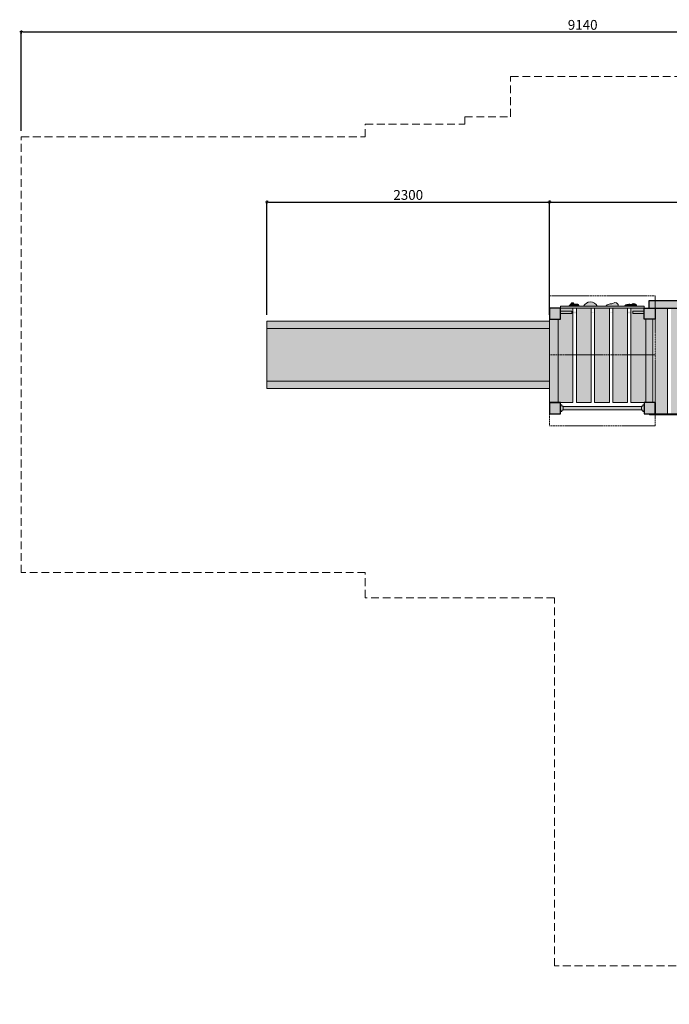
# Model space of a CAD drawing. Units: millimetres. Extents: x 9542 to 19229, y 3297 to 18214.
# Drawn here: x 9542 to 14830, y 10191 to 18214 of the extents above; entities that cross this region are included whole.
import ezdxf

# ---------------------------------------------------------------- set-up
doc = ezdxf.new("R2010")
doc.units = ezdxf.units.MM
doc.linetypes.add('DASHED2', pattern=[9.525, 6.35, -3.175])
for name, color, linetype, lineweight in [('belki', 12, 'Continuous', 30), ('deski', 74, 'Continuous', 20), ('inne', 32, 'Continuous', 20), ('plast', 130, 'Continuous', 20), ('przerywana', 50, 'DASHED2', 20), ('strefa ochronna', 30, 'DASHED2', 20)]:
    doc.layers.add(name, color=color, linetype=linetype, lineweight=lineweight)
doc.layers.add('wymiar', color=1, linetype='Continuous')
doc.styles.add('tkd_txt0', font='simplex.shx', dxfattribs={"width": 0.75})
doc.dimstyles.new('tkd_1-25mm[mm]', dxfattribs={"dimtxt": 50, "dimasz": 12.5, "dimexe": 0, "dimexo": 50, "dimgap": 7.5, "dimtad": 1, "dimdec": 1, "dimrnd": 0.5, "dimtxsty": 'tkd_txt0', "dimblk": 'tkd_dim_arrow', "dimblk1": 'tkd_dim_arrow', "dimblk2": 'tkd_dim_arrow', "dimcen": 2.5, "dimclrd": 1, "dimclrt": 7, "dimadec": 0, "dimazin": 0, "dimtfac": 1, "dimtix": 1, "dimtmove": 1, "dimatfit": 3, "dimfxl": 1, "dimtvp": 0.02, "dimarcsym": 0})

# ---------------------------------------------------------------- blocks, each defined once
blk = doc.blocks.new('tkd_dim_arrow')
for p, q in [((-1, 0), (1, 0)), ((0, -1), (0, 1))]:
    blk.add_line(p, q)
at = {"const_width": 0.2}
blk.add_lwpolyline([(-0.9, -0.9), (0.9, 0.9)], dxfattribs=at)
blk = doc.blocks.new('*D16')
at = {"layer": 'Defpoints', "color": 0, "ltscale": 10}
for p in [(18695, 18113.9), (9555, 17258.6), (18695, 17258.6)]:
    blk.add_point(p, dxfattribs=at)
at = {"layer": 'wymiar', "color": 0, "lineweight": -2, "ltscale": 10}
for p, q in [((9555, 17308.6), (9555, 18113.9)), ((18695, 17308.6), (18695, 18113.9))]:
    blk.add_line(p, q, dxfattribs=at)
at = {"layer": 'wymiar', "color": 1, "lineweight": -2, "ltscale": 10}
blk.add_line((9567.5, 18113.9), (18682.5, 18113.9), dxfattribs=at)
at = {"layer": 'wymiar', "color": 1, "lineweight": -2, "ltscale": 10, "xscale": 12.5, "yscale": 12.5, "zscale": 12.5, "rotation": 180}
blk.add_blockref('tkd_dim_arrow', (9555, 18113.9), dxfattribs=at)
at = {"layer": 'wymiar', "color": 1, "lineweight": -2, "ltscale": 10, "xscale": 12.5, "yscale": 12.5, "zscale": 12.5}
blk.add_blockref('tkd_dim_arrow', (18695, 18113.9), dxfattribs=at)
at = {"layer": 'wymiar', "color": 7, "ltscale": 10, "insert": (14125, 18161.4), "char_height": 80, "attachment_point": 5, "style": 'tkd_txt0'}
blk.add_mtext('9140', dxfattribs=at)
blk = doc.blocks.new('*D18')
at = {"layer": 'Defpoints', "color": 0, "ltscale": 10}
for p in [(13855, 16728.2), (11555, 15758.6), (13855, 15758.6)]:
    blk.add_point(p, dxfattribs=at)
at = {"layer": 'wymiar', "color": 0, "lineweight": -2, "ltscale": 10}
for p, q in [((11555, 15808.6), (11555, 16728.2)), ((13855, 15808.6), (13855, 16728.2))]:
    blk.add_line(p, q, dxfattribs=at)
at = {"layer": 'wymiar', "color": 1, "lineweight": -2, "ltscale": 10}
blk.add_line((11567.5, 16728.2), (13842.5, 16728.2), dxfattribs=at)
at = {"layer": 'wymiar', "color": 1, "lineweight": -2, "ltscale": 10, "xscale": 12.5, "yscale": 12.5, "zscale": 12.5, "rotation": 180}
blk.add_blockref('tkd_dim_arrow', (11555, 16728.2), dxfattribs=at)
at = {"layer": 'wymiar', "color": 1, "lineweight": -2, "ltscale": 10, "xscale": 12.5, "yscale": 12.5, "zscale": 12.5}
blk.add_blockref('tkd_dim_arrow', (13855, 16728.2), dxfattribs=at)
at = {"layer": 'wymiar', "color": 7, "ltscale": 10, "insert": (12705, 16775.7), "char_height": 80, "attachment_point": 5, "style": 'tkd_txt0'}
blk.add_mtext('2300', dxfattribs=at)
blk = doc.blocks.new('*D19')
at = {"layer": 'Defpoints', "color": 0, "ltscale": 10}
for p in [(17195, 16728.2), (17195, 15863.6), (13855, 15758.6)]:
    blk.add_point(p, dxfattribs=at)
at = {"layer": 'wymiar', "color": 0, "lineweight": -2, "ltscale": 10}
for p, q in [((13855, 15808.6), (13855, 16728.2)), ((17195, 15913.6), (17195, 16728.2))]:
    blk.add_line(p, q, dxfattribs=at)
at = {"layer": 'wymiar', "color": 1, "lineweight": -2, "ltscale": 10}
blk.add_line((13867.5, 16728.2), (17182.5, 16728.2), dxfattribs=at)
at = {"layer": 'wymiar', "color": 1, "lineweight": -2, "ltscale": 10, "xscale": 12.5, "yscale": 12.5, "zscale": 12.5}
for p, rotation in [((13855, 16728.2), 179.9999999999999), ((17195, 16728.2), 359.9999999999999)]:
    blk.add_blockref('tkd_dim_arrow', p, dxfattribs=dict(at, rotation=rotation))
at = {"layer": 'wymiar', "color": 7, "ltscale": 10, "insert": (15525, 16775.7), "char_height": 80, "attachment_point": 5, "style": 'tkd_txt0'}
blk.add_mtext('3340', dxfattribs=at)

msp = doc.modelspace()

# ---------------------------------------------------------------- hatches: boundary and pattern name
at = {"layer": 'belki', "linetype": 'DASHED2', "ltscale": 10}
h = msp.add_hatch(color=256, dxfattribs=at)
h.paths.add_polyline_path([(14714.81, 15923.58), (14664.44, 15923.58), (14664.44, 15863.58), (14714.81, 15863.58)])
h.paths.add_polyline_path([(13944.81, 15863.58), (13854.96, 15863.58), (13854.96, 15773.58), (13926.12, 15773.58), (13944.81, 15773.58)])
h.paths.add_polyline_path([(13944.96, 15093.58), (13926.12, 15093.58), (13854.96, 15093.58), (13854.96, 15003.58), (13944.96, 15003.58)])
h.paths.add_polyline_path([(14714.81, 15093.58), (14695.97, 15093.58), (14638.12, 15093.58), (14624.81, 15093.58), (14624.81, 15074.58), (14624.96, 15074.58), (14624.96, 15022.58), (14624.81, 15022.58), (14624.81, 15003.58), (14714.81, 15003.58)])
h.paths.add_polyline_path([(14714.81, 15863.58), (14624.81, 15863.58), (14624.81, 15773.58), (14638.12, 15773.58), (14695.97, 15773.58), (14714.81, 15773.58)])
h.paths.add_polyline_path([(15439.81, 15923.58), (14714.81, 15923.58), (14714.81, 15863.58), (14815.97, 15863.58), (15439.81, 15863.58)])
h.paths.add_polyline_path([(15484.81, 15863.58), (15394.81, 15863.58), (15394.81, 15773.58), (15407.97, 15773.58), (15484.81, 15773.58)])
h.paths.add_polyline_path([(15484.81, 15093.58), (15394.81, 15093.58), (15394.81, 15003.58), (15426.31, 15003.58), (15484.81, 15003.58)])
h.paths.add_polyline_path([(17194.96, 15863.58), (17104.96, 15863.58), (17104.96, 15773.58), (17194.96, 15773.58)])
h.paths.add_polyline_path([(17194.96, 15093.58), (17134.8, 15093.58), (17104.96, 15093.58), (17104.96, 15003.58), (17194.96, 15003.58)])
h.paths.add_polyline_path([(16249.88, 15863.58), (16339.88, 15863.58), (16339.88, 15773.58), (16249.88, 15773.58)])
at = {"layer": 'deski', "linetype": 'DASHED2', "ltscale": 10}
h = msp.add_hatch(color=256, dxfattribs=at)
h.paths.add_polyline_path([(14815.97, 15863.58), (14714.81, 15863.58), (14714.81, 15773.58), (14714.81, 15003.58), (14815.97, 15003.58)])
h.paths.add_polyline_path([(14963.97, 15863.58), (14843.97, 15863.58), (14843.97, 15003.58), (14963.97, 15003.58)])
h.paths.add_polyline_path([(15111.97, 15863.58), (14991.97, 15863.58), (14991.97, 15003.58), (15111.97, 15003.58)])
h.paths.add_polyline_path([(15259.97, 15863.58), (15139.97, 15863.58), (15139.97, 15003.58), (15259.97, 15003.58)])
h.paths.add_polyline_path([(15407.97, 15773.58), (15394.81, 15773.58), (15394.81, 15863.58), (15287.97, 15863.58), (15287.97, 15003.58), (15394.81, 15003.58), (15394.81, 15093.58), (15407.97, 15093.58)])
h.paths.add_polyline_path([(13926.12, 15773.58), (13854.96, 15773.58), (13854.96, 15483.58), (13926.12, 15483.58)])
h.paths.add_polyline_path([(13926.12, 15483.58), (13854.96, 15483.58), (13854.96, 15093.58), (13926.12, 15093.58)])
h.paths.add_polyline_path([(14046.12, 15483.58), (13926.12, 15483.58), (13926.12, 15093.58), (14046.12, 15093.58)])
h.paths.add_polyline_path([(14046.12, 15863.58), (13944.96, 15863.58), (13944.96, 15773.58), (13926.12, 15773.58), (13926.12, 15483.58), (14046.12, 15483.58)])
h.paths.add_polyline_path([(14194.12, 15863.58), (14074.12, 15863.58), (14074.12, 15483.58), (14194.12, 15483.58)])
h.paths.add_polyline_path([(14194.12, 15483.58), (14074.12, 15483.58), (14074.12, 15093.58), (14194.12, 15093.58)])
h.paths.add_polyline_path([(14342.12, 15483.58), (14222.12, 15483.58), (14222.12, 15093.58), (14342.12, 15093.58)])
h.paths.add_polyline_path([(14342.12, 15863.58), (14222.12, 15863.58), (14222.12, 15483.58), (14342.12, 15483.58)])
h.paths.add_polyline_path([(14490.12, 15863.58), (14370.12, 15863.58), (14370.12, 15483.58), (14490.12, 15483.58)])
h.paths.add_polyline_path([(14490.12, 15483.58), (14370.12, 15483.58), (14370.12, 15093.58), (14490.12, 15093.58)])
h.paths.add_polyline_path([(14638.12, 15483.58), (14518.12, 15483.58), (14518.12, 15093.58), (14638.12, 15093.58)])
h.paths.add_polyline_path([(14638.12, 15773.58), (14624.81, 15773.58), (14624.81, 15863.58), (14518.12, 15863.58), (14518.12, 15483.58), (14638.12, 15483.58)])
h.paths.add_polyline_path([(14695.97, 15773.58), (14638.12, 15773.58), (14638.12, 15483.58), (14695.97, 15483.58)])
h.paths.add_polyline_path([(14695.97, 15483.58), (14638.12, 15483.58), (14638.12, 15093.58), (14695.97, 15093.58)])
h.paths.add_polyline_path([(15574.96, 15863.58), (15484.81, 15863.58), (15484.81, 15773.58), (15484.81, 15003.58), (15574.96, 15003.58)])
h.paths.add_polyline_path([(15694.96, 15863.58), (15574.96, 15863.58), (15574.96, 15003.58), (15694.96, 15003.58)])
h.paths.add_polyline_path([(15814.96, 15863.58), (15694.96, 15863.58), (15694.96, 15003.58), (15814.96, 15003.58)])
h.paths.add_polyline_path([(15934.96, 15863.58), (15814.96, 15863.58), (15814.96, 15003.58), (15934.96, 15003.58)])
h.paths.add_polyline_path([(16054.96, 15863.58), (15934.96, 15863.58), (15934.96, 15003.58), (16054.96, 15003.58)])
h.paths.add_polyline_path([(16174.96, 15863.58), (16054.96, 15863.58), (16054.96, 15003.58), (16174.96, 15003.58)])
h.paths.add_polyline_path([(16294.88, 15863.58), (16174.96, 15863.58), (16174.96, 15003.58), (16294.88, 15003.58)])
h.paths.add_polyline_path([(16414.88, 15863.58), (16294.96, 15863.58), (16294.96, 15003.58), (16414.88, 15003.58)])
h.paths.add_polyline_path([(16534.88, 15863.58), (16414.88, 15863.58), (16414.88, 15003.58), (16534.88, 15003.58)])
h.paths.add_polyline_path([(16654.88, 15863.58), (16534.88, 15863.58), (16534.88, 15003.58), (16654.88, 15003.58)])
h.paths.add_polyline_path([(16774.88, 15863.58), (16654.88, 15863.58), (16654.88, 15003.58), (16774.88, 15003.58)])
h.paths.add_polyline_path([(16894.81, 15863.58), (16774.88, 15863.58), (16774.88, 15003.58), (16894.81, 15003.58)])
h.paths.add_polyline_path([(17014.81, 15863.58), (16894.88, 15863.58), (16894.88, 15003.58), (17014.81, 15003.58)])
h.paths.add_polyline_path([(17134.76, 15354.09, -0.6905391), (17134.78, 15513.07), (17134.78, 15594.08, -0.6907367), (17134.8, 15753.08), (17134.8, 15773.57), (17104.96, 15773.58), (17104.96, 15863.58), (17014.81, 15863.58), (17014.81, 15003.58), (17104.96, 15003.58), (17104.96, 15093.58), (17134.74, 15093.58), (17134.74, 15114.1, -0.6903416), (17134.76, 15273.06)])
h.paths.add_polyline_path([(17194.96, 15354.08, -0.03106), (17184.88, 15350.96), (17184.88, 15276.19, -0.03106), (17194.96, 15273.08)])
h.paths.add_polyline_path([(17194.96, 15594.08, -0.03106), (17184.88, 15590.96), (17184.88, 15516.19, -0.03106), (17194.96, 15513.08)])
h.paths.add_polyline_path([(17144.88, 15590.96, -0.03106), (17134.8, 15594.08), (17134.8, 15513.08, -0.03106), (17144.88, 15516.19)])
h.paths.add_polyline_path([(17144.88, 15350.96, -0.03106), (17134.8, 15354.08), (17134.8, 15273.08, -0.03106), (17144.88, 15276.19)])
h = msp.add_hatch(color=256, dxfattribs=at)
h.paths.add_polyline_path([(15426.31, 12252.08), (15394.81, 12252.08), (15394.81, 12132.58), (15426.31, 12132.58)])
h.paths.add_polyline_path([(15426.31, 12371.58), (15394.81, 12371.58), (15394.81, 12252.08), (15426.31, 12252.08)])
h.paths.add_polyline_path([(15426.31, 12413.58), (15394.81, 12413.58), (15394.81, 12371.58), (15426.31, 12371.58)])
h.paths.add_polyline_path([(15426.31, 12610.58), (15394.81, 12610.58), (15394.81, 12503.58), (15426.31, 12503.58)])
h.paths.add_polyline_path([(15426.31, 12730.08), (15394.81, 12730.08), (15394.81, 12610.58), (15426.31, 12610.58)])
h.paths.add_polyline_path([(15426.31, 12849.58), (15394.81, 12849.58), (15394.81, 12730.08), (15426.31, 12730.08)])
h.paths.add_polyline_path([(15426.31, 12969.08), (15394.81, 12969.08), (15394.81, 12849.58), (15426.31, 12849.58)])
h.paths.add_polyline_path([(15426.31, 13088.58), (15394.81, 13088.58), (15394.81, 12969.08), (15426.31, 12969.08)])
h.paths.add_polyline_path([(15426.31, 13208.08), (15394.81, 13208.08), (15394.81, 13088.58), (15426.31, 13088.58)])
h.paths.add_polyline_path([(15426.31, 13327.58), (15394.81, 13327.58), (15394.81, 13208.08), (15426.31, 13208.08)])
h.paths.add_polyline_path([(15426.31, 13447.08), (15394.81, 13447.08), (15394.81, 13327.58), (15426.31, 13327.58)])
h.paths.add_polyline_path([(15426.31, 13805.58), (15394.81, 13805.58), (15394.81, 13686.08), (15426.31, 13686.08)])
h.paths.add_polyline_path([(15426.31, 13686.08), (15394.81, 13686.08), (15394.81, 13566.58), (15426.31, 13566.58)])
h.paths.add_polyline_path([(15426.31, 13566.58), (15394.81, 13566.58), (15394.81, 13447.08), (15426.31, 13447.08)])
h.paths.add_polyline_path([(14297.87, 13333.58), (14297.87, 13573.58), (14417.87, 13573.58), (14417.87, 13333.58)], flags=9)
h.paths.add_polyline_path([(16419.25, 10340.25), (17237.7, 10340.25), (17237.7, 10465.25), (16419.25, 10465.25)], flags=9)
at = {"layer": 'plast', "linetype": 'DASHED2', "ltscale": 10}
h = msp.add_hatch(color=256, dxfattribs=at)
h.paths.add_polyline_path([(14035.48, 15838.58), (13944.96, 15838.58), (13944.96, 15818.58), (14035.48, 15818.58)], flags=17)
h.paths.add_polyline_path([(14624.81, 15838.58), (14534.14, 15838.58), (14534.14, 15818.58), (14624.81, 15818.58)], flags=17)
h.paths.add_polyline_path([(15453.46, 5154.2, 1.0431521), (15426.51, 5153.06), (15426.46, 4640.2, 1), (15453.46, 4640.2)])
h.paths.add_polyline_path([(17163.31, 4640.2, -1.0000939), (17136.31, 4640.2), (17136.31, 5154.2, -1.0431521), (17163.26, 5153.06)])
h.paths.add_polyline_path([(14604.92, 4458.2), (13964.92, 4458.2), (13964.92, 4431.2), (14604.92, 4431.2)])
h.paths.add_polyline_path([(14604.92, 4715.2), (13964.92, 4715.2), (13964.92, 4688.2), (14604.92, 4688.2)])
h.paths.add_polyline_path([(14604.92, 4972.2), (13964.92, 4972.2), (13964.92, 4945.2), (14604.92, 4945.2)])
h.paths.add_polyline_path([(14624.92, 4984.7), (14614.92, 4984.7), (14614.92, 4974.7), (14604.92, 4974.7), (14604.92, 4972.2), (14604.92, 4945.2), (14604.92, 4942.7), (14614.92, 4942.7), (14614.92, 4932.7), (14624.92, 4932.7)])
h.paths.add_polyline_path([(13964.92, 4972.2), (13964.92, 4974.7), (13954.92, 4974.7), (13954.92, 4984.7), (13944.96, 4984.7), (13944.96, 4932.7), (13954.92, 4932.7), (13954.92, 4942.7), (13964.92, 4942.7), (13964.92, 4945.2)])
h.paths.add_polyline_path([(13964.92, 4715.2), (13964.92, 4717.7), (13954.92, 4717.7), (13954.92, 4727.7), (13944.96, 4727.7), (13944.96, 4675.7), (13954.92, 4675.7), (13954.92, 4685.7), (13964.92, 4685.7), (13964.92, 4688.2)])
h.paths.add_polyline_path([(14624.92, 4727.7), (14614.92, 4727.7), (14614.92, 4717.7), (14604.92, 4717.7), (14604.92, 4715.2), (14604.92, 4688.2), (14604.92, 4685.7), (14614.92, 4685.7), (14614.92, 4675.7), (14624.92, 4675.7)])
h.paths.add_polyline_path([(13964.92, 4458.2), (13964.92, 4460.7), (13954.92, 4460.7), (13954.92, 4470.7), (13944.96, 4470.7), (13944.96, 4418.7), (13954.92, 4418.7), (13954.92, 4428.7), (13964.92, 4428.7), (13964.92, 4431.2)])
h.paths.add_polyline_path([(14624.92, 4470.7), (14614.92, 4470.7), (14614.92, 4460.7), (14604.92, 4460.7), (14604.92, 4458.2), (14604.92, 4431.2), (14604.92, 4428.7), (14614.92, 4428.7), (14614.92, 4418.7), (14624.92, 4418.7)])
h.paths.add_polyline_path([(14132.64, 15878.58), (14243.06, 15878.58, 0.6478992)])
h.paths.add_polyline_path([(15068.46, 7003.2), (15041.46, 7003.2), (15041.46, 6076.7), (15068.46, 6076.7)])
h.paths.add_polyline_path([(15068.46, 5456.7), (15041.46, 5456.7), (15041.46, 5376.7), (15068.46, 5376.7)])
h.paths.add_polyline_path([(15068.46, 5226.7), (15041.46, 5226.7), (15041.46, 4126.7), (15068.46, 4126.7)])
h.paths.add_polyline_path([(15065.62, 16250.08, 1), (15038.62, 16250.08), (15038.62, 15923.58), (15065.62, 15923.58)])
h.paths.add_polyline_path([(15455.81, 15763.58), (15465.81, 15763.58), (15465.81, 15773.58), (15413.81, 15773.58), (15413.81, 15763.58), (15423.81, 15763.58), (15423.81, 15753.58), (15426.31, 15753.58), (15453.31, 15753.58), (15455.81, 15753.58)])
h.paths.add_polyline_path([(15453.31, 15753.58), (15426.31, 15753.58), (15426.31, 15113.58), (15453.31, 15113.58)])
h.paths.add_polyline_path([(15455.81, 15113.58), (15454.96, 15113.58), (15453.31, 15113.58), (15426.31, 15113.58), (15423.81, 15113.58), (15423.81, 15103.58), (15413.81, 15103.58), (15413.81, 15093.58), (15465.81, 15093.58), (15465.81, 15103.58), (15455.81, 15103.58)])
h.paths.add_polyline_path([(14604.96, 15062.08), (13964.96, 15062.08), (13964.96, 15035.08), (14604.96, 15035.08)])
h.paths.add_polyline_path([(13964.96, 15062.08), (13964.96, 15064.58), (13954.96, 15064.58), (13954.96, 15074.58), (13944.96, 15074.58), (13944.96, 15022.58), (13954.96, 15022.58), (13954.96, 15032.58), (13964.96, 15032.58), (13964.96, 15035.08)])
h.paths.add_polyline_path([(14624.81, 15074.58), (14614.96, 15074.58), (14614.96, 15064.58), (14604.96, 15064.58), (14604.96, 15062.08), (14604.96, 15035.08), (14604.96, 15032.58), (14614.96, 15032.58), (14614.96, 15022.58), (14624.81, 15022.58)])
edge = h.paths.add_edge_path()
edge.add_line((13944.81, 15818.58), (14035.48, 15818.58))
edge.add_line((14035.48, 15818.58), (14035.48, 15838.58))
edge.add_line((14035.48, 15838.58), (13944.81, 15838.58))
edge.add_line((14624.81, 15818.58), (14534.14, 15818.58))
edge.add_line((14534.14, 15818.58), (14534.14, 15838.58))
edge.add_line((14534.14, 15838.58), (14624.81, 15838.58))
for color, points in [(2, [(14091.24, 15891.96), (14084.73, 15896.18), (14064.52, 15896.94), (14053.8, 15899.88), (14047.81, 15907.54), (14040.54, 15907.41), (14035.38, 15906.32), (14022.44, 15890.03), (14013.04, 15878.58), (14097.31, 15878.58)]), (1, [(14399.51, 15906.13), (14387.3, 15910.09), (14362.15, 15898.22), (14348.21, 15899.92), (14323.38, 15889.69), (14313.15, 15878.58), (14413.52, 15878.58), (14413.52, 15892.47)]), (253, [(13854.96, 15698.58), (11554.96, 15698.58), (11554.96, 15268.58), (13854.96, 15268.58)]), (2, [(14669.81, 14993.58), (14669.81, 15003.58), (15426.31, 15003.58), (15426.31, 14993.58)])]:
    msp.add_hatch(color=color, dxfattribs=at).paths.add_polyline_path(points)
h = msp.add_hatch(color=6, dxfattribs=at)
edge = h.paths.add_edge_path()
edge.add_spline(control_points=[(14564.47, 15878.58), (14564.34, 15881.89), (14563.09, 15890.96), (14549.27, 15899.98), (14532.82, 15901.96), (14523.72, 15889.11), (14509.19, 15896.87), (14493.6, 15893.39), (14476.19, 15892.07), (14468.83, 15883.18), (14465.74, 15878.58)], knot_values=[6.6889334, 6.6889334, 6.6889334, 6.6889334, 16.2922444, 34.2427052, 51.3377164, 59.4245542, 75.6752371, 89.9472475, 108.4850151, 124.3599108, 124.3599108, 124.3599108, 124.3599108], degree=3, periodic=0)
edge.add_line((14465.74, 15878.58), (14564.47, 15878.58))
h = msp.add_hatch(color=54, dxfattribs=at)
h.paths.add_polyline_path([(14624.96, 5226.7), (13944.96, 5226.7), (13944.96, 4984.7), (13954.92, 4984.7), (13954.92, 4974.7), (13964.92, 4974.7), (13964.92, 4972.2), (14604.92, 4972.2), (14604.92, 4974.7), (14614.92, 4974.7), (14614.92, 4984.7), (14624.96, 4984.7)])
h.paths.add_polyline_path([(14624.96, 4932.7), (14614.92, 4932.7), (14614.92, 4942.7), (14604.92, 4942.7), (14604.92, 4945.2), (13964.92, 4945.2), (13964.92, 4942.7), (13954.92, 4942.7), (13954.92, 4932.7), (13944.96, 4932.7), (13944.96, 4727.7), (13954.92, 4727.7), (13954.92, 4717.7), (13964.92, 4717.7), (13964.92, 4715.2), (14604.92, 4715.2), (14604.92, 4717.7), (14614.92, 4717.7), (14614.92, 4727.7), (14624.96, 4727.7)])
h.paths.add_polyline_path([(14624.96, 4675.7), (14614.92, 4675.7), (14614.92, 4685.7), (14604.92, 4685.7), (14604.92, 4688.2), (13964.92, 4688.2), (13964.92, 4685.7), (13954.92, 4685.7), (13954.92, 4675.7), (13944.96, 4675.7), (13944.96, 4470.7), (13954.92, 4470.7), (13954.92, 4460.7), (13964.92, 4460.7), (13964.92, 4458.2), (14604.92, 4458.2), (14604.92, 4460.7), (14614.92, 4460.7), (14614.92, 4470.7), (14624.96, 4470.7)])
h.paths.add_polyline_path([(14624.96, 4418.7), (14614.92, 4418.7), (14614.92, 4428.7), (14604.92, 4428.7), (14604.92, 4431.2), (13964.92, 4431.2), (13964.92, 4428.7), (13954.92, 4428.7), (13954.92, 4418.7), (13944.96, 4418.7), (13944.96, 4176.7), (14624.96, 4176.7)])
h.paths.add_polyline_path([(14624.81, 15878.58), (13944.81, 15878.58), (13944.81, 15863.58), (14046.12, 15863.58), (14624.81, 15863.58)])
h = msp.add_hatch(color=256, dxfattribs=at)
h.paths.add_polyline_path([(13854.96, 15268.58), (11554.96, 15268.58), (11554.96, 15208.58), (13854.96, 15208.58)])
h.paths.add_polyline_path([(13854.96, 15758.58), (11554.96, 15758.58), (11554.96, 15698.58), (13854.96, 15698.58)])

# ---------------------------------------------------------------- linework, layer by layer
at = {"layer": 'belki', "color": 7}
for points in [[(14664.44, 15863.58), (15439.81, 15863.58), (15439.81, 15923.58), (14664.44, 15923.58), (14664.44, 15863.58)], [(13854.96, 15773.58), (13944.96, 15773.58), (13944.96, 15863.58), (13854.96, 15863.58), (13854.96, 15773.58)], [(14624.81, 15773.58), (14624.81, 15863.58), (14714.81, 15863.58), (14714.81, 15773.58), (14624.81, 15773.58)], [(13854.96, 15773.58), (13944.96, 15773.58)], [(13854.96, 15093.58), (13939.29, 15093.58)], [(13854.96, 15093.58), (13944.96, 15093.58)], [(13854.96, 15003.58), (13944.96, 15003.58), (13944.96, 15093.58), (13854.96, 15093.58), (13854.96, 15003.58)], [(14624.81, 15093.58), (14624.81, 15003.58), (14714.81, 15003.58), (14714.81, 15093.58), (14624.81, 15093.58)], [(14624.81, 15003.58), (14714.81, 15003.58), (14714.81, 15093.58), (14624.81, 15093.58), (14624.81, 15003.58)], [(14714.81, 15093.58), (14714.81, 15003.58)]]:
    msp.add_lwpolyline(points, dxfattribs=at)
at = {"layer": 'deski', "color": 7}
for points in [[(14046.12, 15863.58), (13944.81, 15863.58), (13944.81, 15773.58), (13926.12, 15773.58), (13926.12, 15093.58), (14046.12, 15093.58), (14046.12, 15863.58)], [(13944.81, 15818.58), (14035.48, 15818.58), (14035.48, 15838.58), (13944.81, 15838.58)], [(14518.12, 15863.58), (14624.81, 15863.58), (14624.81, 15773.58), (14638.12, 15773.58), (14638.12, 15093.58), (14518.12, 15093.58), (14518.12, 15863.58)], [(14624.81, 15818.58), (14534.14, 15818.58), (14534.14, 15838.58), (14624.81, 15838.58)], [(14815.97, 15863.58), (14815.97, 15003.58), (14714.81, 15003.58), (14714.81, 15093.58), (14695.97, 15093.58), (14695.97, 15773.58), (14714.81, 15773.58), (14714.81, 15863.58), (14815.97, 15863.58)], [(13944.96, 15093.58), (13944.96, 15003.58)]]:
    msp.add_lwpolyline(points, dxfattribs=at)
for points in [[(14074.12, 15863.58), (14194.12, 15863.58), (14194.12, 15093.58), (14074.12, 15093.58)], [(14222.12, 15863.58), (14342.12, 15863.58), (14342.12, 15093.58), (14222.12, 15093.58)], [(14370.12, 15863.58), (14490.12, 15863.58), (14490.12, 15093.58), (14370.12, 15093.58)], [(13854.96, 15773.58), (13926.12, 15773.58), (13926.12, 15093.58), (13854.96, 15093.58)], [(13854.96, 15773.58), (13926.12, 15773.58), (13926.12, 15093.58), (13854.96, 15093.58)], [(14638.12, 15773.58), (14695.97, 15773.58), (14695.97, 15093.58), (14638.12, 15093.58)]]:
    msp.add_lwpolyline(points, close=True, dxfattribs=at)
at = {"layer": 'deski', "linetype": 'DASHED2', "ltscale": 10}
msp.add_lwpolyline([(13939.29, 15093.58), (13944.96, 15093.58)], dxfattribs=at)
at = {"layer": 'inne', "color": 7}
for points in [[(13964.96, 15062.08), (13964.96, 15035.08), (13964.96, 15032.58), (13954.96, 15032.58), (13954.96, 15022.58), (13944.96, 15022.58), (13944.96, 15074.58), (13954.96, 15074.58), (13954.96, 15064.58), (13964.96, 15064.58)], [(14604.96, 15062.08), (14604.96, 15035.08), (13964.96, 15035.08), (13964.96, 15062.08)], [(14604.96, 15062.08), (14604.96, 15035.08), (14604.96, 15032.58), (14614.96, 15032.58), (14614.96, 15022.58), (14624.96, 15022.58), (14624.96, 15074.58), (14614.96, 15074.58), (14614.96, 15064.58), (14604.96, 15064.58)], [(14669.81, 14993.58), (14669.81, 15003.58), (15426.31, 15003.58), (15426.31, 14993.58)]]:
    msp.add_lwpolyline(points, close=True, dxfattribs=at)
at = {"layer": 'plast', "color": 7}
for points in [[(14013.04, 15878.58), (14022.44, 15890.03), (14035.38, 15906.32), (14040.54, 15907.41), (14047.81, 15907.54), (14053.8, 15899.88), (14064.52, 15896.94), (14084.73, 15896.18), (14091.24, 15891.96), (14097.31, 15878.58)], [(14313.15, 15878.58), (14323.38, 15889.69), (14348.21, 15899.92), (14362.15, 15898.22), (14387.3, 15910.09), (14399.51, 15906.13), (14413.52, 15892.47), (14413.52, 15878.58)], [(13854.96, 15758.58), (13854.96, 15208.58), (11554.96, 15208.58)], [(11554.96, 15208.58), (11554.96, 15758.58), (13854.96, 15758.58)], [(13944.81, 15788.58), (13944.81, 15773.58)], [(14624.81, 15788.58), (14624.81, 15773.58)], [(11554.96, 15698.58), (13854.96, 15698.58)], [(13854.96, 15698.58), (11554.96, 15698.58)], [(11554.96, 15268.58), (13854.96, 15268.58)], [(13854.96, 15268.58), (11554.96, 15268.58)]]:
    msp.add_lwpolyline(points, dxfattribs=at)
msp.add_lwpolyline([(14624.81, 15863.58), (14624.81, 15878.58), (13944.81, 15878.58), (13944.81, 15863.58)], close=True, dxfattribs=at)
msp.add_arc((14187.85, 15853.86), 60.49, 24.121657, 155.878343, dxfattribs=at)
msp.add_open_spline([(14465.74, 15878.58), (14468.83, 15883.18), (14476.19, 15892.07), (14493.6, 15893.39), (14509.19, 15896.87), (14523.72, 15889.11), (14532.82, 15901.96), (14549.27, 15899.98), (14563.09, 15890.96), (14564.34, 15881.89), (14564.47, 15878.58)], degree=3, knots=[6.6889334, 6.6889334, 6.6889334, 6.6889334, 22.5638291, 41.1015967, 55.3736071, 71.62429, 79.7111278, 96.806139, 114.7565998, 124.3599108, 124.3599108, 124.3599108, 124.3599108], dxfattribs=at)
at = {"layer": 'przerywana', "color": 7, "linetype": 'DASHED2'}
msp.add_lwpolyline([(13854.96, 15963.58), (13854.96, 15003.58), (13854.96, 14903.58), (14714.81, 14903.58), (14714.81, 15963.58)], close=True, dxfattribs=at)
at = {"layer": 'przerywana', "color": 7}
msp.add_lwpolyline([(13854.96, 15483.58), (14714.81, 15483.58)], dxfattribs=at)
at = {"layer": 'strefa ochronna', "ltscale": 10}
msp.add_lwpolyline([(9554.96, 13708.58), (9554.96, 17258.58), (12354.96, 17258.58), (12354.96, 17363.58), (13164.44, 17363.58), (13164.44, 17423.58), (13538.62, 17423.58), (13538.62, 17750.08), (16565.62, 17750.08), (16565.62, 17423.58), (16939.81, 17423.58), (16939.81, 17363.58), (18694.96, 17363.58), (18694.96, 10503.58), (13894.81, 10503.58), (13894.81, 13503.58), (12354.96, 13503.58), (12354.96, 13708.58)], close=True, dxfattribs=at)

# ---------------------------------------------------------------- dimensions: what is measured, and where the dimension line sits
at = {"layer": 'wymiar', "ltscale": 10}
for p1, p2, distance, picture, middle in [((9554.96, 17258.58), (18694.96, 17258.58), 855.37, '*D16', (14124.96, 18161.44)), ((11554.96, 15758.58), (13854.96, 15758.58), 969.57, '*D18', (12704.96, 16775.65))]:
    dim = msp.add_aligned_dim(p1=p1, p2=p2, distance=distance, dimstyle='tkd_1-25mm[mm]', override={"dimtxt": 80}, dxfattribs=at)
    dim.commit()
    dim.dimension.update_dxf_attribs({"geometry": picture, "text_midpoint": middle})
dim = msp.add_linear_dim(base=(17194.96, 16728.15), p1=(13854.96, 15758.58), p2=(17194.96, 15863.58), angle=180, dimstyle='tkd_1-25mm[mm]', override={"dimtxt": 80}, dxfattribs=at)
dim.commit()
dim.dimension.update_dxf_attribs({"geometry": '*D19', "text_midpoint": (15524.96, 16775.65)})

doc.saveas('drawing.dxf')
